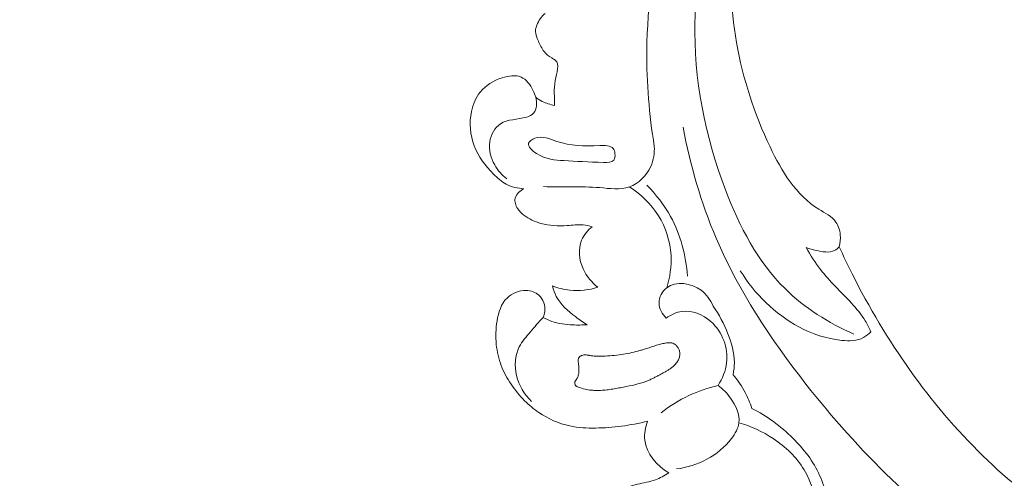
# Model space of a CAD drawing. Units: centimetres. Extents: x 384 to 551, y 673 to 909.
# Drawn here: x 476 to 485, y 781 to 785 of the extents above; entities that cross this region are included whole.
import ezdxf

# ---------------------------------------------------------------- set-up
doc = ezdxf.new("R2010")
doc.units = ezdxf.units.CM
doc.header["$MEASUREMENT"] = 0
doc.layers.add('layer 1', color=7, linetype='Continuous')

msp = doc.modelspace()

# ---------------------------------------------------------------- linework, layer by layer
at = {"layer": 'layer 1', "color": 250, "lineweight": 20}
for points, knots in [([(384.37111, 673.08453), (384.37111, 673.08453), (384.37111, 909.27022), (384.37111, 909.27022), (384.37111, 909.27022), (384.37111, 909.27022), (551.37112, 909.27022), (551.37112, 909.27022), (551.37112, 909.27022), (551.37112, 909.27022), (551.37112, 673.08453), (551.37112, 673.08453), (551.37112, 673.08453), (551.37112, 673.08453), (384.37111, 673.08453), (384.37111, 673.08453)], [0, 0, 0, 0, 0.2, 0.2, 0.2, 0.2, 0.4, 0.4, 0.4, 0.4, 0.6, 0.6, 0.6, 0.6, 1, 1, 1, 1]), ([(481.82588, 783.82506), (481.77519, 784.13441), (481.75002, 784.44864), (481.75283, 784.76342), (481.75283, 784.76342), (481.75674, 785.21563), (481.81819, 785.66896), (481.93086, 786.10687)], [0, 0, 0, 0, 0.3333333, 0.3333333, 0.3333333, 0.3333333, 1, 1, 1, 1]), ([(483.64777, 782.8325), (483.65813, 782.87096), (483.66174, 782.91121), (483.65778, 782.95151), (483.65778, 782.95151), (483.65345, 782.99591), (483.63993, 783.04042), (483.61563, 783.07545), (483.61563, 783.07545), (483.57612, 783.13247), (483.50782, 783.16446), (483.44604, 783.20308), (483.44604, 783.20308), (483.2196, 783.34474), (483.08147, 783.57517), (482.96661, 783.81638), (482.96661, 783.81638), (482.65484, 784.47125), (482.51522, 785.20599), (482.6157, 785.90817)], [0, 0, 0, 0, 0.1666667, 0.1666667, 0.1666667, 0.1666667, 0.3333333, 0.3333333, 0.3333333, 0.3333333, 0.5, 0.5, 0.5, 0.5, 0.6666667, 0.6666667, 0.6666667, 0.6666667, 1, 1, 1, 1]), ([(483.79124, 781.9721), (483.54302, 782.08073), (483.30562, 782.22947), (483.11346, 782.4196), (483.11346, 782.4196), (482.84472, 782.68548), (482.66459, 783.03236), (482.5272, 783.39265), (482.5272, 783.39265), (482.3241, 783.92523), (482.21456, 784.48699), (482.2263, 785.04975), (482.2263, 785.04975), (482.23149, 785.29675), (482.25995, 785.54384), (482.30815, 785.78637)], [0, 0, 0, 0, 0.2, 0.2, 0.2, 0.2, 0.4, 0.4, 0.4, 0.4, 0.6, 0.6, 0.6, 0.6, 1, 1, 1, 1]), ([(480.75188, 785.13245), (480.71569, 785.10219), (480.68683, 785.0621), (480.66952, 785.01728), (480.66952, 785.01728), (480.66205, 784.99782), (480.65664, 784.97749), (480.65654, 784.95748), (480.65654, 784.95748), (480.65612, 784.92416), (480.67005, 784.89161), (480.68417, 784.85985), (480.68417, 784.85985), (480.70058, 784.8231), (480.71718, 784.78743), (480.74111, 784.75706), (480.74111, 784.75706), (480.76105, 784.73177), (480.78594, 784.71004), (480.8154, 784.6935), (480.8154, 784.6935), (480.82777, 784.68645), (480.84112, 784.68028), (480.85089, 784.67212), (480.85089, 784.67212), (480.89776, 784.633), (480.864, 784.5467), (480.85023, 784.47252), (480.85023, 784.47252), (480.83319, 784.3811), (480.84662, 784.30838), (480.84312, 784.22627)], [0, 0, 0, 0, 0.1111111, 0.1111111, 0.1111111, 0.1111111, 0.2222222, 0.2222222, 0.2222222, 0.2222222, 0.3333333, 0.3333333, 0.3333333, 0.3333333, 0.4444444, 0.4444444, 0.4444444, 0.4444444, 0.5555556, 0.5555556, 0.5555556, 0.5555556, 0.6666667, 0.6666667, 0.6666667, 0.6666667, 0.7777778, 0.7777778, 0.7777778, 0.7777778, 1, 1, 1, 1]), ([(480.65854, 784.30615), (480.65171, 784.32992), (480.64251, 784.35237), (480.63111, 784.37486), (480.63111, 784.37486), (480.60412, 784.42844), (480.56537, 784.48264), (480.51394, 784.50534), (480.51394, 784.50534), (480.45951, 784.52939), (480.39084, 784.5183), (480.3278, 784.49777), (480.3278, 784.49777), (480.24093, 784.46964), (480.1648, 784.42382), (480.11177, 784.35759), (480.11177, 784.35759), (480.06854, 784.30357), (480.04064, 784.23591), (480.02587, 784.16617), (480.02587, 784.16617), (480.00176, 784.05241), (480.01207, 783.93287), (480.05252, 783.82693), (480.05252, 783.82693), (480.0926, 783.72205), (480.16219, 783.63068), (480.2417, 783.54975), (480.2417, 783.54975), (480.27994, 783.51074), (480.32046, 783.47426), (480.36805, 783.44915), (480.36805, 783.44915), (480.42085, 783.42139), (480.48208, 783.40772), (480.54196, 783.40492)], [0, 0, 0, 0, 0.1, 0.1, 0.1, 0.1, 0.2, 0.2, 0.2, 0.2, 0.3, 0.3, 0.3, 0.3, 0.4, 0.4, 0.4, 0.4, 0.5, 0.5, 0.5, 0.5, 0.6, 0.6, 0.6, 0.6, 0.7, 0.7, 0.7, 0.7, 0.8, 0.8, 0.8, 0.8, 1, 1, 1, 1]), ([(480.37321, 783.50371), (480.32548, 783.54006), (480.28491, 783.58616), (480.25447, 783.63904), (480.25447, 783.63904), (480.21509, 783.70745), (480.19254, 783.78728), (480.20563, 783.86724), (480.20563, 783.86724), (480.21715, 783.93734), (480.25603, 784.00747), (480.31091, 784.04418), (480.31091, 784.04418), (480.3822, 784.09188), (480.48039, 784.08317), (480.56938, 784.11135), (480.56938, 784.11135), (480.59517, 784.11956), (480.62013, 784.13079), (480.6371, 784.14929), (480.6371, 784.14929), (480.67166, 784.18723), (480.67239, 784.2555), (480.65854, 784.30615)], [0, 0, 0, 0, 0.1428571, 0.1428571, 0.1428571, 0.1428571, 0.2857143, 0.2857143, 0.2857143, 0.2857143, 0.4285714, 0.4285714, 0.4285714, 0.4285714, 0.5714286, 0.5714286, 0.5714286, 0.5714286, 0.7142857, 0.7142857, 0.7142857, 0.7142857, 1, 1, 1, 1]), ([(480.84312, 784.22627), (480.80161, 784.23317), (480.76076, 784.2461), (480.72319, 784.26518), (480.72319, 784.26518), (480.70034, 784.27676), (480.67871, 784.29063), (480.65854, 784.30615)], [0, 0, 0, 0, 0.3333333, 0.3333333, 0.3333333, 0.3333333, 1, 1, 1, 1]), ([(490.44187, 779.52185), (490.36537, 779.49484), (490.29027, 779.46524), (490.20793, 779.45551), (490.20793, 779.45551), (490.14273, 779.44774), (490.07297, 779.4524), (490.01821, 779.42461), (490.01821, 779.42461), (489.97765, 779.40409), (489.94537, 779.36577), (489.91119, 779.33024), (489.91119, 779.33024), (489.70239, 779.11233), (489.42777, 778.9952), (489.14544, 778.91158), (489.14544, 778.91158), (488.60278, 778.75065), (488.03184, 778.7135), (487.47857, 778.78631), (487.47857, 778.78631), (486.6363, 778.89695), (485.835, 779.26221), (485.13341, 779.74497), (485.13341, 779.74497), (484.4377, 780.22359), (483.83997, 780.81763), (483.32022, 781.47873), (483.32022, 781.47873), (482.97044, 781.9236), (482.65593, 782.39879), (482.43512, 782.91773), (482.43512, 782.91773), (482.28634, 783.26733), (482.18003, 783.63672), (482.10893, 784.01053)], [0, 0, 0, 0, 0.1, 0.1, 0.1, 0.1, 0.2, 0.2, 0.2, 0.2, 0.3, 0.3, 0.3, 0.3, 0.4, 0.4, 0.4, 0.4, 0.5, 0.5, 0.5, 0.5, 0.6, 0.6, 0.6, 0.6, 0.7, 0.7, 0.7, 0.7, 0.8, 0.8, 0.8, 0.8, 1, 1, 1, 1]), ([(481.43884, 783.75059), (481.43656, 783.76971), (481.43098, 783.78771), (481.4209, 783.80031), (481.4209, 783.80031), (481.39538, 783.83249), (481.34082, 783.83059), (481.28971, 783.82924), (481.28971, 783.82924), (481.12833, 783.82506), (481.0013, 783.82599), (480.8671, 783.87142), (480.8671, 783.87142), (480.79798, 783.89476), (480.72693, 783.92981), (480.65059, 783.90195), (480.65059, 783.90195), (480.62271, 783.89172), (480.59422, 783.87321), (480.58748, 783.85235), (480.58748, 783.85235), (480.57674, 783.81898), (480.6222, 783.77954), (480.66601, 783.75196), (480.66601, 783.75196), (480.76109, 783.69213), (480.84838, 783.68753), (480.93427, 783.68247), (480.93427, 783.68247), (481.05598, 783.67542), (481.17488, 783.66747), (481.32737, 783.66342), (481.32737, 783.66342), (481.36692, 783.66242), (481.4088, 783.66167), (481.42737, 783.68558), (481.42737, 783.68558), (481.4393, 783.70102), (481.44163, 783.72681), (481.43884, 783.75059)], [0, 0, 0, 0, 0.0909091, 0.0909091, 0.0909091, 0.0909091, 0.1818182, 0.1818182, 0.1818182, 0.1818182, 0.2727273, 0.2727273, 0.2727273, 0.2727273, 0.3636364, 0.3636364, 0.3636364, 0.3636364, 0.4545455, 0.4545455, 0.4545455, 0.4545455, 0.5454545, 0.5454545, 0.5454545, 0.5454545, 0.6363636, 0.6363636, 0.6363636, 0.6363636, 0.7272727, 0.7272727, 0.7272727, 0.7272727, 0.8181818, 0.8181818, 0.8181818, 0.8181818, 1, 1, 1, 1]), ([(480.73647, 783.42609), (480.91996, 783.41691), (481.0999, 783.43044), (481.28776, 783.41512), (481.28776, 783.41512), (481.38771, 783.40694), (481.48994, 783.3906), (481.5814, 783.42278), (481.5814, 783.42278), (481.67096, 783.45429), (481.74993, 783.53235), (481.79077, 783.62225), (481.79077, 783.62225), (481.81994, 783.68646), (481.82961, 783.75667), (481.82588, 783.82506)], [0, 0, 0, 0, 0.2, 0.2, 0.2, 0.2, 0.4, 0.4, 0.4, 0.4, 0.6, 0.6, 0.6, 0.6, 1, 1, 1, 1]), ([(480.54196, 783.40492), (480.50486, 783.38553), (480.46646, 783.35254), (480.4564, 783.31281), (480.4564, 783.31281), (480.44746, 783.27784), (480.46048, 783.23757), (480.48117, 783.206), (480.48117, 783.206), (480.49714, 783.18149), (480.51774, 783.16223), (480.54013, 783.14512), (480.54013, 783.14512), (480.5901, 783.10691), (480.64905, 783.07948), (480.71027, 783.06234), (480.71027, 783.06234), (480.79339, 783.03927), (480.88053, 783.03537), (480.96698, 783.04129), (480.96698, 783.04129), (481.01974, 783.04493), (481.07222, 783.05231), (481.12415, 783.04758), (481.12415, 783.04758), (481.15461, 783.04492), (481.18487, 783.03801), (481.21425, 783.02945)], [0, 0, 0, 0, 0.125, 0.125, 0.125, 0.125, 0.25, 0.25, 0.25, 0.25, 0.375, 0.375, 0.375, 0.375, 0.5, 0.5, 0.5, 0.5, 0.625, 0.625, 0.625, 0.625, 0.75, 0.75, 0.75, 0.75, 1, 1, 1, 1]), ([(481.94805, 782.42801), (481.981, 782.53106), (481.99691, 782.64063), (481.99078, 782.74908), (481.99078, 782.74908), (481.98303, 782.88613), (481.94003, 783.0213), (481.86769, 783.13765), (481.86769, 783.13765), (481.79586, 783.25324), (481.69497, 783.3503), (481.5814, 783.42278)], [0, 0, 0, 0, 0.25, 0.25, 0.25, 0.25, 0.5, 0.5, 0.5, 0.5, 1, 1, 1, 1]), ([(481.75142, 783.44114), (481.84308, 783.34935), (481.92353, 783.24517), (481.98622, 783.13061), (481.98622, 783.13061), (482.08439, 782.95125), (482.13906, 782.74657), (482.15291, 782.54301)], [0, 0, 0, 0, 0.3333333, 0.3333333, 0.3333333, 0.3333333, 1, 1, 1, 1]), ([(481.21425, 783.02945), (481.1708, 782.99424), (481.13185, 782.94943), (481.11007, 782.89794), (481.11007, 782.89794), (481.07308, 782.81073), (481.08525, 782.70439), (481.12473, 782.61576), (481.12473, 782.61576), (481.15749, 782.54206), (481.20917, 782.48068), (481.27112, 782.43329)], [0, 0, 0, 0, 0.25, 0.25, 0.25, 0.25, 0.5, 0.5, 0.5, 0.5, 1, 1, 1, 1]), ([(483.64777, 782.8325), (483.63405, 782.81823), (483.61839, 782.80485), (483.6011, 782.79595), (483.6011, 782.79595), (483.54844, 782.76877), (483.48153, 782.78345), (483.42109, 782.79678), (483.42109, 782.79678), (483.38607, 782.80452), (483.35326, 782.81181), (483.32077, 782.82391)], [0, 0, 0, 0, 0.25, 0.25, 0.25, 0.25, 0.5, 0.5, 0.5, 0.5, 1, 1, 1, 1]), ([(483.32077, 782.82391), (483.36394, 782.74964), (483.41012, 782.67662), (483.46256, 782.60897), (483.46256, 782.60897), (483.55425, 782.49051), (483.66486, 782.38826), (483.76701, 782.27737), (483.76701, 782.27737), (483.81729, 782.22275), (483.86556, 782.16619), (483.90377, 782.10292), (483.90377, 782.10292), (483.9246, 782.0686), (483.94241, 782.03231), (483.95798, 781.99527)], [0, 0, 0, 0, 0.2, 0.2, 0.2, 0.2, 0.4, 0.4, 0.4, 0.4, 0.6, 0.6, 0.6, 0.6, 1, 1, 1, 1]), ([(489.64495, 779.12013), (489.34183, 779.08357), (489.03505, 779.07176), (488.73037, 779.08997), (488.73037, 779.08997), (488.06678, 779.1296), (487.41352, 779.31152), (486.80618, 779.58718), (486.80618, 779.58718), (486.16075, 779.88007), (485.56708, 780.27898), (485.06326, 780.7713), (485.06326, 780.7713), (484.53536, 781.28705), (484.10605, 781.90542), (483.7756, 782.56425), (483.7756, 782.56425), (483.7311, 782.65285), (483.68842, 782.7422), (483.64777, 782.8325)], [0, 0, 0, 0, 0.1666667, 0.1666667, 0.1666667, 0.1666667, 0.3333333, 0.3333333, 0.3333333, 0.3333333, 0.5, 0.5, 0.5, 0.5, 0.6666667, 0.6666667, 0.6666667, 0.6666667, 1, 1, 1, 1]), ([(483.95798, 781.99527), (483.93762, 781.97309), (483.91404, 781.95262), (483.88787, 781.93811), (483.88787, 781.93811), (483.82483, 781.90316), (483.7469, 781.9025), (483.67222, 781.90982), (483.67222, 781.90982), (483.5198, 781.92476), (483.38046, 781.97291), (483.25067, 782.04282), (483.25067, 782.04282), (483.01532, 782.16974), (482.81133, 782.36849), (482.67331, 782.59687)], [0, 0, 0, 0, 0.2, 0.2, 0.2, 0.2, 0.4, 0.4, 0.4, 0.4, 0.6, 0.6, 0.6, 0.6, 1, 1, 1, 1]), ([(481.94223, 782.12987), (481.90469, 782.16931), (481.87325, 782.22245), (481.87246, 782.27775), (481.87246, 782.27775), (481.87165, 782.33417), (481.90269, 782.39283), (481.94805, 782.42801), (481.94805, 782.42801), (482.03996, 782.49917), (482.19039, 782.47379), (482.28622, 782.40408), (482.28622, 782.40408), (482.34189, 782.36357), (482.37911, 782.30792), (482.40502, 782.24774)], [0, 0, 0, 0, 0.2, 0.2, 0.2, 0.2, 0.4, 0.4, 0.4, 0.4, 0.6, 0.6, 0.6, 0.6, 1, 1, 1, 1]), ([(480.73223, 782.1365), (480.74015, 782.15469), (480.74601, 782.17376), (480.74831, 782.19374), (480.74831, 782.19374), (480.75497, 782.2513), (480.73244, 782.31529), (480.68989, 782.35443), (480.68989, 782.35443), (480.65634, 782.38518), (480.61049, 782.40056), (480.56414, 782.40185), (480.56414, 782.40185), (480.49486, 782.40398), (480.42463, 782.37482), (480.37626, 782.32742), (480.37626, 782.32742), (480.31747, 782.26963), (480.29118, 782.18475), (480.27744, 782.10167), (480.27744, 782.10167), (480.26439, 782.02348), (480.26247, 781.94692), (480.27032, 781.87055), (480.27032, 781.87055), (480.27764, 781.7994), (480.29365, 781.72835), (480.31907, 781.6613), (480.31907, 781.6613), (480.34351, 781.59713), (480.37672, 781.5366), (480.41495, 781.47956), (480.41495, 781.47956), (480.45442, 781.42063), (480.49927, 781.36542), (480.54918, 781.31532), (480.54918, 781.31532), (480.59202, 781.2723), (480.63854, 781.2331), (480.68885, 781.19885), (480.68885, 781.19885), (480.78073, 781.13613), (480.8851, 781.08971), (480.99383, 781.06642), (480.99383, 781.06642), (481.07749, 781.04852), (481.16371, 781.04439), (481.24962, 781.0457), (481.24962, 781.0457), (481.33411, 781.04699), (481.41828, 781.05342), (481.50202, 781.06445), (481.50202, 781.06445), (481.58872, 781.07582), (481.67497, 781.09206), (481.76, 781.11308)], [0, 0, 0, 0, 0.0666667, 0.0666667, 0.0666667, 0.0666667, 0.1333333, 0.1333333, 0.1333333, 0.1333333, 0.2, 0.2, 0.2, 0.2, 0.2666667, 0.2666667, 0.2666667, 0.2666667, 0.3333333, 0.3333333, 0.3333333, 0.3333333, 0.4, 0.4, 0.4, 0.4, 0.4666667, 0.4666667, 0.4666667, 0.4666667, 0.5333333, 0.5333333, 0.5333333, 0.5333333, 0.6, 0.6, 0.6, 0.6, 0.6666667, 0.6666667, 0.6666667, 0.6666667, 0.7333333, 0.7333333, 0.7333333, 0.7333333, 0.8, 0.8, 0.8, 0.8, 0.8666667, 0.8666667, 0.8666667, 0.8666667, 1, 1, 1, 1]), ([(480.8249, 782.44601), (480.83301, 782.41031), (480.84452, 782.37482), (480.86113, 782.34247), (480.86113, 782.34247), (480.90273, 782.26152), (480.97599, 782.19978), (481.04935, 782.14377), (481.04935, 782.14377), (481.08668, 782.11521), (481.12412, 782.08822), (481.16412, 782.06445)], [0, 0, 0, 0, 0.25, 0.25, 0.25, 0.25, 0.5, 0.5, 0.5, 0.5, 1, 1, 1, 1]), ([(481.27112, 782.43329), (481.18211, 782.40625), (481.0867, 782.39535), (480.99408, 782.40509), (480.99408, 782.40509), (480.93604, 782.41125), (480.87912, 782.42535), (480.8249, 782.44601)], [0, 0, 0, 0, 0.3333333, 0.3333333, 0.3333333, 0.3333333, 1, 1, 1, 1]), ([(482.45405, 781.46543), (482.49737, 781.53282), (482.5294, 781.60968), (482.53867, 781.68999), (482.53867, 781.68999), (482.5555, 781.836), (482.49715, 781.99315), (482.38401, 782.09479), (482.38401, 782.09479), (482.30527, 782.1654), (482.20003, 782.20919), (482.10001, 782.1958), (482.10001, 782.1958), (482.04365, 782.18827), (481.98891, 782.16267), (481.94223, 782.12987)], [0, 0, 0, 0, 0.2, 0.2, 0.2, 0.2, 0.4, 0.4, 0.4, 0.4, 0.6, 0.6, 0.6, 0.6, 1, 1, 1, 1]), ([(482.40502, 782.24774), (482.46513, 782.16397), (482.51218, 782.07181), (482.55049, 781.9746), (482.55049, 781.9746), (482.58633, 781.88406), (482.61447, 781.78927), (482.61471, 781.69287), (482.61471, 781.69287), (482.61479, 781.65228), (482.60992, 781.61145), (482.60186, 781.57148)], [0, 0, 0, 0, 0.25, 0.25, 0.25, 0.25, 0.5, 0.5, 0.5, 0.5, 1, 1, 1, 1]), ([(480.73223, 782.1365), (480.68757, 782.09051), (480.6468, 782.04135), (480.60467, 781.99237), (480.60467, 781.99237), (480.5647, 781.94591), (480.52337, 781.89949), (480.49634, 781.84529), (480.49634, 781.84529), (480.45455, 781.76131), (480.4472, 781.65848), (480.46867, 781.56497), (480.46867, 781.56497), (480.49154, 781.46513), (480.5473, 781.37596), (480.61831, 781.30626)], [0, 0, 0, 0, 0.2, 0.2, 0.2, 0.2, 0.4, 0.4, 0.4, 0.4, 0.6, 0.6, 0.6, 0.6, 1, 1, 1, 1]), ([(481.16412, 782.06445), (481.11745, 782.06036), (481.07056, 782.06023), (481.02356, 782.06229), (481.02356, 782.06229), (480.95285, 782.06538), (480.88169, 782.07348), (480.81588, 782.09724), (480.81588, 782.09724), (480.78689, 782.10778), (480.7589, 782.12125), (480.73223, 782.1365)], [0, 0, 0, 0, 0.25, 0.25, 0.25, 0.25, 0.5, 0.5, 0.5, 0.5, 1, 1, 1, 1]), ([(482.07088, 781.81531), (482.06909, 781.82036), (482.06694, 781.8252), (482.06452, 781.82989), (482.06452, 781.82989), (482.06202, 781.83465), (482.05924, 781.83927), (482.05612, 781.84366), (482.05612, 781.84366), (482.05313, 781.84806), (482.0498, 781.85224), (482.04626, 781.8562), (482.04626, 781.8562), (482.04286, 781.86003), (482.03911, 781.86363), (482.03509, 781.86695), (482.03509, 781.86695), (482.03034, 781.87082), (482.02525, 781.87433), (482.01983, 781.87705), (482.01983, 781.87705), (482.01332, 781.88053), (482.00627, 781.88301), (481.99896, 781.88464), (481.99896, 781.88464), (481.99185, 781.8862), (481.9847, 781.88698), (481.97734, 781.88712), (481.97734, 781.88712), (481.97012, 781.88726), (481.96277, 781.88684), (481.95558, 781.88599), (481.95558, 781.88599), (481.94831, 781.88521), (481.94112, 781.88408), (481.934, 781.88274), (481.934, 781.88274), (481.9304, 781.88204), (481.92681, 781.88133), (481.92322, 781.88062), (481.92322, 781.88062), (481.91476, 781.87891), (481.90639, 781.87697), (481.89794, 781.87497), (481.89794, 781.87497), (481.88147, 781.87098), (481.86515, 781.86642), (481.8489, 781.8615), (481.8489, 781.8615), (481.81593, 781.8516), (481.7834, 781.84043), (481.75072, 781.82969), (481.75072, 781.82969), (481.73498, 781.82443), (481.71916, 781.81939), (481.70327, 781.8147), (481.70327, 781.8147), (481.69026, 781.81084), (481.67725, 781.80712), (481.66409, 781.80368), (481.66409, 781.80368), (481.63777, 781.79681), (481.6113, 781.79064), (481.5846, 781.78524), (481.5846, 781.78524), (481.5572, 781.77969), (481.52957, 781.77491), (481.50185, 781.77077), (481.50185, 781.77077), (481.47153, 781.76636), (481.44111, 781.76273), (481.41061, 781.76002), (481.41061, 781.76002), (481.37976, 781.75723), (481.34882, 781.75536), (481.31786, 781.75447), (481.31786, 781.75447), (481.29857, 781.75389), (481.27933, 781.75366), (481.26008, 781.75427), (481.26008, 781.75427), (481.2419, 781.75484), (481.22363, 781.75604), (481.20562, 781.75852), (481.20562, 781.75852), (481.19866, 781.75952), (481.19178, 781.76059), (481.1849, 781.76194), (481.1849, 781.76194), (481.18156, 781.76251), (481.17822, 781.76323), (481.17496, 781.76387), (481.17496, 781.76387), (481.16885, 781.76503), (481.16261, 781.76604), (481.15638, 781.76662), (481.15638, 781.76662), (481.15043, 781.76707), (481.14441, 781.76717), (481.13841, 781.7667), (481.13841, 781.7667), (481.13326, 781.76625), (481.12811, 781.76551), (481.12304, 781.76428), (481.12304, 781.76428), (481.11832, 781.76313), (481.11361, 781.76169), (481.10912, 781.75991), (481.10912, 781.75991), (481.10674, 781.75887), (481.10442, 781.75777), (481.10218, 781.75659), (481.10218, 781.75659), (481.09778, 781.75417), (481.09359, 781.75126), (481.08998, 781.74766), (481.08998, 781.74766), (481.08817, 781.74592), (481.08651, 781.74405), (481.08514, 781.74205), (481.08514, 781.74205), (481.08328, 781.73939), (481.08171, 781.73661), (481.08056, 781.73368), (481.08056, 781.73368), (481.07929, 781.73019), (481.07829, 781.72657), (481.0778, 781.72288), (481.0778, 781.72288), (481.07723, 781.71926), (481.07703, 781.71544), (481.07695, 781.71176), (481.07695, 781.71176), (481.07696, 781.70801), (481.0771, 781.70427), (481.07738, 781.70052), (481.07738, 781.70052), (481.07774, 781.69685), (481.07809, 781.69318), (481.07845, 781.68951), (481.07845, 781.68951), (481.07998, 781.67596), (481.08159, 781.66248), (481.08284, 781.64893), (481.08284, 781.64893), (481.08393, 781.63636), (481.08467, 781.62386), (481.08435, 781.61126), (481.08435, 781.61126), (481.08394, 781.5993), (481.08262, 781.5874), (481.08001, 781.57575), (481.08001, 781.57575), (481.07748, 781.56417), (481.07367, 781.55271), (481.06865, 781.54186), (481.06865, 781.54186), (481.06606, 781.53644), (481.0632, 781.53115), (481.06004, 781.52599), (481.06004, 781.52599), (481.05887, 781.5242), (481.05771, 781.52241), (481.05647, 781.52069), (481.05647, 781.52069), (481.05495, 781.51854), (481.05344, 781.51639), (481.05207, 781.51424), (481.05207, 781.51424), (481.05069, 781.51209), (481.04925, 781.50987), (481.04802, 781.50773), (481.04802, 781.50773), (481.04672, 781.50537), (481.04557, 781.50287), (481.0447, 781.50038), (481.0447, 781.50038), (481.04375, 781.49781), (481.0431, 781.49511), (481.0428, 781.49235), (481.0428, 781.49235), (481.04244, 781.48909), (481.04257, 781.48577), (481.04313, 781.4826), (481.04313, 781.4826), (481.04369, 781.47928), (481.04467, 781.47612), (481.04614, 781.47318), (481.04614, 781.47318), (481.04754, 781.47045), (481.04921, 781.46786), (481.05117, 781.46557), (481.05117, 781.46557), (481.05298, 781.46355), (481.05499, 781.46175), (481.05722, 781.46003), (481.05722, 781.46003), (481.05937, 781.45851), (481.06159, 781.45707), (481.06395, 781.45577), (481.06395, 781.45577), (481.06845, 781.45338), (481.07329, 781.4515), (481.07807, 781.44968), (481.07807, 781.44968), (481.09944, 781.44146), (481.12136, 781.43468), (481.14367, 781.42931), (481.14367, 781.42931), (481.1652, 781.42428), (481.18705, 781.4206), (481.20909, 781.41841), (481.20909, 781.41841), (481.22354, 781.41699), (481.23799, 781.41614), (481.25242, 781.41585), (481.25242, 781.41585), (481.27244, 781.41546), (481.29245, 781.41606), (481.31251, 781.41744), (481.31251, 781.41744), (481.33264, 781.41875), (481.35275, 781.42091), (481.37278, 781.42356), (481.37278, 781.42356), (481.39275, 781.42614), (481.4127, 781.42928), (481.43251, 781.43271), (481.43251, 781.43271), (481.45246, 781.43614), (481.4724, 781.43985), (481.4922, 781.44355), (481.4922, 781.44355), (481.51158, 781.44725), (481.53089, 781.45088), (481.55019, 781.45465), (481.55019, 781.45465), (481.5881, 781.46203), (481.62585, 781.47012), (481.66321, 781.4801), (481.66321, 781.4801), (481.69874, 781.48963), (481.73382, 781.50099), (481.76777, 781.51523), (481.76777, 781.51523), (481.77878, 781.5199), (481.78972, 781.52478), (481.80059, 781.52987), (481.80059, 781.52987), (481.81145, 781.5351), (481.82217, 781.54033), (481.83288, 781.54584), (481.83288, 781.54584), (481.84373, 781.55135), (481.85459, 781.55701), (481.8653, 781.5628), (481.8653, 781.5628), (481.87608, 781.56853), (481.88685, 781.57439), (481.89756, 781.58019), (481.89756, 781.58019), (481.9075, 781.58561), (481.91744, 781.59104), (481.92738, 781.59647), (481.92738, 781.59647), (481.93738, 781.60196), (481.94725, 781.60746), (481.95697, 781.61324), (481.95697, 781.61324), (481.96598, 781.61871), (481.97486, 781.62433), (481.98344, 781.63023), (481.98344, 781.63023), (481.9921, 781.63619), (482.00053, 781.64251), (482.00854, 781.64924), (482.00854, 781.64924), (482.02113, 781.65974), (482.03272, 781.67135), (482.04287, 781.68421), (482.04287, 781.68421), (482.04701, 781.68938), (482.0508, 781.69476), (482.0543, 781.70027), (482.0543, 781.70027), (482.0578, 781.70578), (482.06101, 781.71158), (482.06386, 781.71743), (482.06386, 781.71743), (482.06659, 781.723), (482.06895, 781.72877), (482.07096, 781.73461), (482.07096, 781.73461), (482.07283, 781.74045), (482.07441, 781.74642), (482.07556, 781.75252), (482.07556, 781.75252), (482.07749, 781.76274), (482.07827, 781.77323), (482.07758, 781.78361), (482.07758, 781.78361), (482.0768, 781.79449), (482.07461, 781.80519), (482.07088, 781.81531)], [0, 0, 0, 0, 0.012987, 0.012987, 0.012987, 0.012987, 0.025974, 0.025974, 0.025974, 0.025974, 0.038961, 0.038961, 0.038961, 0.038961, 0.0519481, 0.0519481, 0.0519481, 0.0519481, 0.0649351, 0.0649351, 0.0649351, 0.0649351, 0.0779221, 0.0779221, 0.0779221, 0.0779221, 0.0909091, 0.0909091, 0.0909091, 0.0909091, 0.1038961, 0.1038961, 0.1038961, 0.1038961, 0.1168831, 0.1168831, 0.1168831, 0.1168831, 0.1298701, 0.1298701, 0.1298701, 0.1298701, 0.1428571, 0.1428571, 0.1428571, 0.1428571, 0.1558442, 0.1558442, 0.1558442, 0.1558442, 0.1688312, 0.1688312, 0.1688312, 0.1688312, 0.1818182, 0.1818182, 0.1818182, 0.1818182, 0.1948052, 0.1948052, 0.1948052, 0.1948052, 0.2077922, 0.2077922, 0.2077922, 0.2077922, 0.2207792, 0.2207792, 0.2207792, 0.2207792, 0.2337662, 0.2337662, 0.2337662, 0.2337662, 0.2467532, 0.2467532, 0.2467532, 0.2467532, 0.2597403, 0.2597403, 0.2597403, 0.2597403, 0.2727273, 0.2727273, 0.2727273, 0.2727273, 0.2857143, 0.2857143, 0.2857143, 0.2857143, 0.2987013, 0.2987013, 0.2987013, 0.2987013, 0.3116883, 0.3116883, 0.3116883, 0.3116883, 0.3246753, 0.3246753, 0.3246753, 0.3246753, 0.3376623, 0.3376623, 0.3376623, 0.3376623, 0.3506494, 0.3506494, 0.3506494, 0.3506494, 0.3636364, 0.3636364, 0.3636364, 0.3636364, 0.3766234, 0.3766234, 0.3766234, 0.3766234, 0.3896104, 0.3896104, 0.3896104, 0.3896104, 0.4025974, 0.4025974, 0.4025974, 0.4025974, 0.4155844, 0.4155844, 0.4155844, 0.4155844, 0.4285714, 0.4285714, 0.4285714, 0.4285714, 0.4415584, 0.4415584, 0.4415584, 0.4415584, 0.4545455, 0.4545455, 0.4545455, 0.4545455, 0.4675325, 0.4675325, 0.4675325, 0.4675325, 0.4805195, 0.4805195, 0.4805195, 0.4805195, 0.4935065, 0.4935065, 0.4935065, 0.4935065, 0.5064935, 0.5064935, 0.5064935, 0.5064935, 0.5194805, 0.5194805, 0.5194805, 0.5194805, 0.5324675, 0.5324675, 0.5324675, 0.5324675, 0.5454545, 0.5454545, 0.5454545, 0.5454545, 0.5584416, 0.5584416, 0.5584416, 0.5584416, 0.5714286, 0.5714286, 0.5714286, 0.5714286, 0.5844156, 0.5844156, 0.5844156, 0.5844156, 0.5974026, 0.5974026, 0.5974026, 0.5974026, 0.6103896, 0.6103896, 0.6103896, 0.6103896, 0.6233766, 0.6233766, 0.6233766, 0.6233766, 0.6363636, 0.6363636, 0.6363636, 0.6363636, 0.6493506, 0.6493506, 0.6493506, 0.6493506, 0.6623377, 0.6623377, 0.6623377, 0.6623377, 0.6753247, 0.6753247, 0.6753247, 0.6753247, 0.6883117, 0.6883117, 0.6883117, 0.6883117, 0.7012987, 0.7012987, 0.7012987, 0.7012987, 0.7142857, 0.7142857, 0.7142857, 0.7142857, 0.7272727, 0.7272727, 0.7272727, 0.7272727, 0.7402597, 0.7402597, 0.7402597, 0.7402597, 0.7532468, 0.7532468, 0.7532468, 0.7532468, 0.7662338, 0.7662338, 0.7662338, 0.7662338, 0.7792208, 0.7792208, 0.7792208, 0.7792208, 0.7922078, 0.7922078, 0.7922078, 0.7922078, 0.8051948, 0.8051948, 0.8051948, 0.8051948, 0.8181818, 0.8181818, 0.8181818, 0.8181818, 0.8311688, 0.8311688, 0.8311688, 0.8311688, 0.8441558, 0.8441558, 0.8441558, 0.8441558, 0.8571429, 0.8571429, 0.8571429, 0.8571429, 0.8701299, 0.8701299, 0.8701299, 0.8701299, 0.8831169, 0.8831169, 0.8831169, 0.8831169, 0.8961039, 0.8961039, 0.8961039, 0.8961039, 0.9090909, 0.9090909, 0.9090909, 0.9090909, 0.9220779, 0.9220779, 0.9220779, 0.9220779, 0.9350649, 0.9350649, 0.9350649, 0.9350649, 0.9480519, 0.9480519, 0.9480519, 0.9480519, 0.961039, 0.961039, 0.961039, 0.961039, 0.974026, 0.974026, 0.974026, 0.974026, 1, 1, 1, 1]), ([(482.60186, 781.57148), (482.64823, 781.51799), (482.68876, 781.45901), (482.72159, 781.39607), (482.72159, 781.39607), (482.74767, 781.34614), (482.76884, 781.29372), (482.78523, 781.23994)], [0, 0, 0, 0, 0.3333333, 0.3333333, 0.3333333, 0.3333333, 1, 1, 1, 1]), ([(481.89229, 781.19478), (481.97714, 781.26192), (482.06972, 781.31993), (482.1677, 781.36625), (482.1677, 781.36625), (482.25929, 781.40953), (482.35569, 781.44266), (482.45405, 781.46543)], [0, 0, 0, 0, 0.3333333, 0.3333333, 0.3333333, 0.3333333, 1, 1, 1, 1]), ([(482.45405, 781.46543), (482.50188, 781.43106), (482.54244, 781.38913), (482.57806, 781.33947), (482.57806, 781.33947), (482.62923, 781.26804), (482.67032, 781.18064), (482.66003, 781.0984), (482.66003, 781.0984), (482.65304, 781.0431), (482.62287, 780.99011), (482.58674, 780.94245), (482.58674, 780.94245), (482.45681, 780.77119), (482.24932, 780.6683), (482.04529, 780.64242)], [0, 0, 0, 0, 0.2, 0.2, 0.2, 0.2, 0.4, 0.4, 0.4, 0.4, 0.6, 0.6, 0.6, 0.6, 1, 1, 1, 1]), ([(482.78523, 781.23994), (482.93422, 781.16432), (483.07054, 781.06398), (483.19045, 780.94544), (483.19045, 780.94544), (483.2986, 780.83862), (483.39332, 780.71697), (483.45476, 780.57919), (483.45476, 780.57919), (483.48536, 780.51075), (483.50763, 780.43827), (483.52313, 780.3648)], [0, 0, 0, 0, 0.25, 0.25, 0.25, 0.25, 0.5, 0.5, 0.5, 0.5, 1, 1, 1, 1]), ([(481.76, 781.11308), (481.73823, 781.05382), (481.72464, 780.98863), (481.73165, 780.92625), (481.73165, 780.92625), (481.74653, 780.79315), (481.85536, 780.67333), (481.96917, 780.60325)], [0, 0, 0, 0, 0.3333333, 0.3333333, 0.3333333, 0.3333333, 1, 1, 1, 1]), ([(482.66003, 781.0984), (482.77929, 781.06414), (482.89305, 781.01118), (482.9973, 780.94198), (482.9973, 780.94198), (483.11873, 780.86137), (483.2273, 780.75902), (483.3017, 780.63471), (483.3017, 780.63471), (483.37705, 780.50894), (483.41733, 780.3607), (483.42823, 780.21452)], [0, 0, 0, 0, 0.25, 0.25, 0.25, 0.25, 0.5, 0.5, 0.5, 0.5, 1, 1, 1, 1]), ([(481.96917, 780.60325), (481.9274, 780.57628), (481.88317, 780.55208), (481.83653, 780.53548), (481.83653, 780.53548), (481.77949, 780.51514), (481.71899, 780.50605), (481.65992, 780.4921), (481.65992, 780.4921), (481.56812, 780.47024), (481.47987, 780.43663), (481.39524, 780.39178), (481.39524, 780.39178), (481.34798, 780.36675), (481.30186, 780.33828), (481.26653, 780.29982), (481.26653, 780.29982), (481.19249, 780.21897), (481.16635, 780.09371), (481.17439, 779.98134), (481.17439, 779.98134), (481.17895, 779.91757), (481.19453, 779.85789), (481.2121, 779.79784), (481.2121, 779.79784), (481.25249, 779.65894), (481.30289, 779.5179), (481.39214, 779.40456), (481.39214, 779.40456), (481.445, 779.33734), (481.51153, 779.27985), (481.58695, 779.23853), (481.58695, 779.23853), (481.68281, 779.18599), (481.79308, 779.15956), (481.90262, 779.15644), (481.90262, 779.15644), (482.00452, 779.15375), (482.10574, 779.17113), (482.20436, 779.19864), (482.20436, 779.19864), (482.35447, 779.24058), (482.49862, 779.30575), (482.62677, 779.39324)], [0, 0, 0, 0, 0.0833333, 0.0833333, 0.0833333, 0.0833333, 0.1666667, 0.1666667, 0.1666667, 0.1666667, 0.25, 0.25, 0.25, 0.25, 0.3333333, 0.3333333, 0.3333333, 0.3333333, 0.4166667, 0.4166667, 0.4166667, 0.4166667, 0.5, 0.5, 0.5, 0.5, 0.5833333, 0.5833333, 0.5833333, 0.5833333, 0.6666667, 0.6666667, 0.6666667, 0.6666667, 0.75, 0.75, 0.75, 0.75, 0.8333333, 0.8333333, 0.8333333, 0.8333333, 1, 1, 1, 1])]:
    msp.add_open_spline(points, degree=3, knots=knots, dxfattribs=at)

doc.saveas('drawing.dxf')
